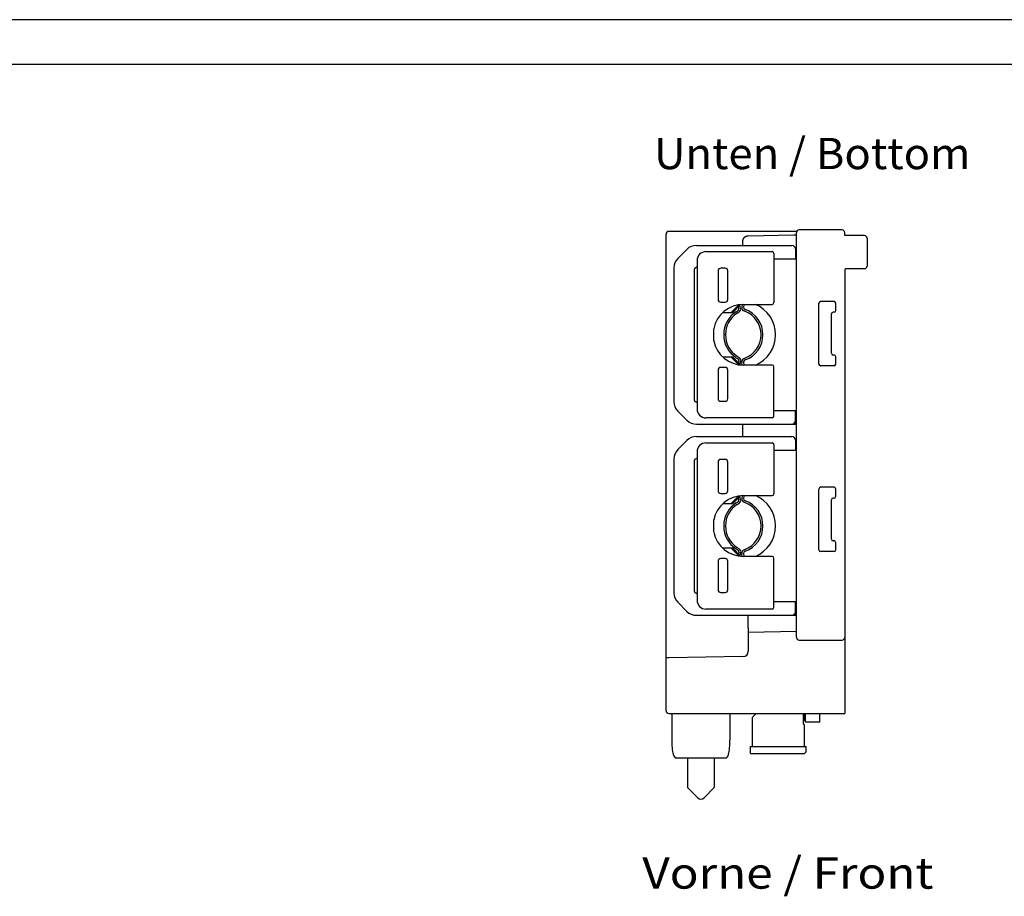
# Model space of a CAD drawing. Extents: x 0 to 420, y 0 to 297.
# Drawn here: x 110 to 220, y 199 to 297 of the extents above; entities that cross this region are included whole.
import ezdxf
from ezdxf.enums import TextEntityAlignment as Align

# ---------------------------------------------------------------- set-up
doc = ezdxf.new("R2010")
doc.units = 0
doc.header["$LTSCALE"] = 23.1
for name, color, linetype in [('10300_FRONT_GERMAN_ENGLISH', 7, 'CONTINUOUS'), ('14000_BOTTOM', 7, 'CONTINUOUS'), ('14300_BOTTOM_GERMAN_ENGLISH', 7, 'CONTINUOUS'), ('90000_FRAME', 7, 'CONTINUOUS')]:
    doc.layers.add(name, color=color, linetype=linetype)

msp = doc.modelspace()

# ---------------------------------------------------------------- linework, layer by layer
at = {"layer": '14000_BOTTOM', "color": 7, "linetype": 'CONTINUOUS'}
for p, q in [((197.156, 273.304), (182.815, 273.299)), ((202.215, 273.462), (197.415, 273.462)), ((182.515, 219.662), (182.515, 272.999)), ((191.121, 271.737), (191.121, 272.221)), ((191.71, 272.821), (196.821, 272.91)), ((196.821, 272.91), (197.115, 272.91)), ((197.115, 227.862), (197.115, 273.162)), ((202.515, 272.837), (202.515, 273.162)), ((204.715, 272.837), (202.515, 272.837)), ((205.015, 272.537), (205.015, 269.422)), ((184.846, 271.298), (183.825, 270.277)), ((185.907, 271.737), (196.585, 271.737)), ((196.985, 271.337), (196.985, 270.237)), ((185.985, 270.037), (185.985, 253.437)), ((186.985, 271.037), (194.385, 271.037)), ((194.585, 270.837), (194.585, 265.337)), ((194.585, 270.237), (197.115, 270.237)), ((183.385, 269.216), (183.385, 254.259)), ((185.696, 269.144), (185.685, 269.087)), ((185.685, 254.387), (185.685, 269.087)), ((185.728, 269.192), (185.696, 269.144)), ((185.775, 269.224), (185.728, 269.192)), ((185.835, 269.237), (185.775, 269.224)), ((185.895, 269.249), (185.835, 269.237)), ((185.943, 269.282), (185.895, 269.249)), ((185.974, 269.33), (185.943, 269.282)), ((185.985, 269.387), (185.974, 269.33)), ((188.335, 268.887), (188.335, 265.687)), ((189.135, 269.187), (188.635, 269.187)), ((189.435, 265.687), (189.435, 268.887)), ((202.515, 268.973), (202.515, 219.362)), ((204.715, 269.122), (202.665, 269.122)), ((188.635, 265.387), (189.135, 265.387)), ((190.664, 265.097), (189.805, 264.237)), ((189.985, 264.237), (190.863, 265.115)), ((190.362, 264.31), (190.584, 264.454)), ((190.67, 264.667), (190.622, 264.874)), ((190.865, 264.712), (190.789, 265.041)), ((191.037, 265.127), (190.987, 264.845)), ((191.24, 265.128), (191.184, 264.811)), ((191.185, 265.137), (194.385, 265.137)), ((191.313, 264.588), (191.387, 264.561)), ((199.615, 258.462), (199.615, 265.262)), ((201.315, 265.462), (199.815, 265.462)), ((201.515, 264.462), (201.515, 265.262)), ((188.881, 264.237), (189.985, 264.237)), ((190.471, 264.142), (190.693, 264.286)), ((191.245, 264.4), (191.318, 264.373)), ((201.015, 259.662), (201.015, 264.062)), ((201.315, 264.262), (201.215, 264.262)), ((187.853, 261.062), (187.853, 262.413)), ((188.974, 261.752), (188.974, 261.727)), ((189.174, 261.727), (189.174, 261.752)), ((189.985, 259.237), (188.881, 259.237)), ((189.805, 259.237), (190.664, 258.377)), ((190.863, 258.36), (189.985, 259.237)), ((190.362, 259.169), (190.584, 259.025)), ((190.471, 259.337), (190.693, 259.193)), ((191.245, 259.074), (191.318, 259.101)), ((201.315, 259.462), (201.215, 259.462)), ((201.515, 258.462), (201.515, 259.262)), ((189.135, 258.087), (188.635, 258.087)), ((190.67, 258.812), (190.621, 258.601)), ((190.865, 258.767), (190.788, 258.434)), ((191.037, 258.348), (190.987, 258.629)), ((191.184, 258.664), (191.24, 258.347)), ((194.385, 258.337), (191.185, 258.337)), ((191.387, 258.913), (191.313, 258.887)), ((194.585, 252.637), (194.585, 258.137)), ((201.315, 258.262), (199.815, 258.262)), ((188.335, 257.787), (188.335, 254.587)), ((189.435, 254.587), (189.435, 257.787)), ((185.685, 254.387), (185.696, 254.331)), ((185.696, 254.331), (185.728, 254.283)), ((185.728, 254.283), (185.775, 254.25)), ((185.775, 254.25), (185.835, 254.238)), ((185.835, 254.238), (185.895, 254.225)), ((185.895, 254.225), (185.943, 254.192)), ((185.943, 254.192), (185.974, 254.144)), ((185.974, 254.144), (185.985, 254.088)), ((188.635, 254.287), (189.135, 254.287)), ((183.825, 253.198), (184.846, 252.177)), ((194.385, 252.437), (186.985, 252.437)), ((197.115, 253.237), (194.585, 253.237)), ((196.985, 251.737), (196.985, 253.237)), ((185.907, 251.737), (196.985, 251.737)), ((191.121, 250.337), (191.121, 251.737)), ((185.907, 250.337), (196.585, 250.337)), ((184.846, 249.898), (183.825, 248.877)), ((186.985, 249.637), (194.385, 249.637)), ((194.585, 249.437), (194.585, 243.937)), ((196.985, 249.937), (196.985, 248.837)), ((185.974, 247.93), (185.943, 247.882)), ((185.985, 247.987), (185.974, 247.93)), ((185.985, 248.637), (185.985, 232.037)), ((194.585, 248.837), (197.115, 248.837)), ((183.385, 247.816), (183.385, 232.859)), ((185.696, 247.744), (185.685, 247.687)), ((185.685, 232.987), (185.685, 247.687)), ((185.728, 247.792), (185.696, 247.744)), ((185.775, 247.824), (185.728, 247.792)), ((185.835, 247.837), (185.775, 247.824)), ((185.895, 247.849), (185.835, 247.837)), ((185.943, 247.882), (185.895, 247.849)), ((188.335, 247.487), (188.335, 244.287)), ((189.135, 247.787), (188.635, 247.787)), ((189.435, 244.287), (189.435, 247.487)), ((201.315, 244.662), (199.815, 244.662)), ((188.635, 243.987), (189.135, 243.987)), ((190.664, 243.697), (189.805, 242.837)), ((189.985, 242.837), (190.863, 243.715)), ((190.865, 243.312), (190.789, 243.641)), ((191.037, 243.727), (190.987, 243.445)), ((191.24, 243.728), (191.184, 243.411)), ((191.185, 243.737), (194.385, 243.737)), ((199.615, 237.662), (199.615, 244.462)), ((201.515, 243.662), (201.515, 244.462)), ((188.881, 242.837), (189.985, 242.837)), ((190.362, 242.91), (190.584, 243.054)), ((190.471, 242.742), (190.693, 242.886)), ((190.67, 243.267), (190.622, 243.474)), ((191.245, 243), (191.318, 242.973)), ((191.313, 243.188), (191.387, 243.161)), ((201.015, 238.862), (201.015, 243.262)), ((201.315, 243.462), (201.215, 243.462)), ((187.853, 239.662), (187.853, 241.013)), ((188.974, 240.352), (188.974, 240.327)), ((189.174, 240.327), (189.174, 240.352)), ((201.315, 238.662), (201.215, 238.662)), ((201.515, 237.662), (201.515, 238.462)), ((189.985, 237.837), (188.881, 237.837)), ((189.805, 237.837), (190.664, 236.977)), ((190.863, 236.96), (189.985, 237.837)), ((190.362, 237.769), (190.584, 237.625)), ((190.471, 237.937), (190.693, 237.793)), ((190.67, 237.412), (190.621, 237.201)), ((190.865, 237.367), (190.788, 237.034)), ((191.037, 236.948), (190.987, 237.229)), ((191.184, 237.264), (191.24, 236.947)), ((194.385, 236.937), (191.185, 236.937)), ((191.245, 237.674), (191.318, 237.701)), ((191.387, 237.513), (191.313, 237.487)), ((201.315, 237.462), (199.815, 237.462)), ((188.335, 236.387), (188.335, 233.187)), ((189.135, 236.687), (188.635, 236.687)), ((189.435, 233.187), (189.435, 236.387)), ((194.585, 231.237), (194.585, 236.737)), ((185.685, 232.987), (185.696, 232.931)), ((185.696, 232.931), (185.728, 232.883)), ((185.728, 232.883), (185.775, 232.85)), ((185.775, 232.85), (185.835, 232.838)), ((185.835, 232.838), (185.895, 232.825)), ((185.895, 232.825), (185.943, 232.792)), ((185.943, 232.792), (185.974, 232.744)), ((185.974, 232.744), (185.985, 232.688)), ((188.635, 232.887), (189.135, 232.887)), ((183.825, 231.798), (184.846, 230.777)), ((197.115, 231.837), (194.585, 231.837)), ((196.985, 230.337), (196.985, 231.837)), ((185.907, 230.337), (196.985, 230.337)), ((194.385, 231.037), (186.985, 231.037)), ((191.71, 228.918), (191.71, 230.337)), ((191.71, 228.723), (191.715, 228.423)), ((197.115, 228.517), (191.715, 228.423)), ((191.715, 228.423), (191.715, 226.312)), ((197.415, 227.562), (202.215, 227.562)), ((182.815, 225.567), (182.515, 225.567)), ((191.126, 225.713), (182.815, 225.567)), ((182.815, 219.362), (202.515, 219.362)), ((183.165, 219.362), (183.165, 216.362)), ((189.665, 219.362), (189.665, 216.362)), ((192.565, 219.312), (192.165, 218.912)), ((193.165, 219.312), (192.565, 219.312)), ((193.165, 219.362), (193.165, 219.312)), ((197.915, 218.162), (197.915, 219.362)), ((198.115, 218.362), (198.115, 219.362)), ((199.715, 218.362), (199.715, 219.362)), ((192.165, 218.912), (192.165, 215.662)), ((197.966, 218.562), (197.966, 219.262)), ((198.116, 218.562), (197.966, 218.562)), ((199.715, 218.362), (198.115, 218.362)), ((198.015, 218.062), (197.915, 218.162)), ((198.015, 215.662), (198.015, 218.062)), ((183.165, 216.362), (183.166, 216.244)), ((183.166, 216.244), (183.17, 215.98)), ((183.17, 215.98), (183.18, 215.737)), ((189.651, 215.737), (189.66, 215.98)), ((189.66, 215.98), (189.665, 216.244)), ((189.665, 216.244), (189.665, 216.362)), ((183.18, 215.737), (183.195, 215.512)), ((183.195, 215.512), (183.215, 215.303)), ((183.215, 215.303), (183.241, 215.108)), ((183.241, 215.108), (183.275, 214.928)), ((183.275, 214.928), (183.319, 214.761)), ((189.512, 214.761), (189.556, 214.928)), ((189.556, 214.928), (189.59, 215.108)), ((189.59, 215.108), (189.616, 215.303)), ((189.616, 215.303), (189.636, 215.512)), ((189.636, 215.512), (189.651, 215.737)), ((191.965, 214.862), (191.965, 215.662)), ((191.965, 215.662), (198.215, 215.662)), ((191.965, 214.862), (198.015, 214.862)), ((198.015, 214.862), (198.215, 215.062)), ((198.215, 215.062), (198.215, 215.662)), ((183.319, 214.761), (183.376, 214.609)), ((183.376, 214.609), (183.451, 214.481)), ((183.451, 214.481), (183.552, 214.392)), ((183.552, 214.392), (183.665, 214.362)), ((189.165, 214.362), (183.665, 214.362)), ((184.915, 214.362), (184.915, 211.055)), ((187.915, 214.362), (187.915, 211.055)), ((189.165, 214.362), (189.279, 214.392)), ((189.279, 214.392), (189.379, 214.481)), ((189.379, 214.481), (189.455, 214.609)), ((189.455, 214.609), (189.512, 214.761)), ((186.062, 209.909), (184.915, 211.055)), ((186.769, 209.909), (187.915, 211.055))]:
    msp.add_line(p, q, dxfattribs=at)
for points in [[(191.121, 272.221), (191.121, 272.235), (191.121, 272.25), (191.122, 272.264), (191.123, 272.278), (191.125, 272.292), (191.127, 272.307), (191.129, 272.321), (191.131, 272.335), (191.134, 272.349), (191.138, 272.363), (191.141, 272.377), (191.145, 272.39), (191.149, 272.404), (191.154, 272.418), (191.159, 272.431), (191.164, 272.445), (191.169, 272.458), (191.175, 272.471), (191.181, 272.484), (191.188, 272.497), (191.194, 272.509), (191.201, 272.522), (191.209, 272.534), (191.216, 272.546), (191.224, 272.558), (191.232, 272.57), (191.241, 272.582), (191.25, 272.593), (191.259, 272.604), (191.268, 272.615), (191.278, 272.626), (191.287, 272.636), (191.297, 272.647), (191.308, 272.657), (191.318, 272.666), (191.329, 272.676), (191.34, 272.685), (191.351, 272.694), (191.363, 272.703), (191.374, 272.711), (191.386, 272.719), (191.398, 272.727), (191.41, 272.735), (191.423, 272.742), (191.435, 272.749), (191.448, 272.756), (191.461, 272.762), (191.474, 272.768), (191.487, 272.774), (191.5, 272.779), (191.514, 272.784), (191.527, 272.789), (191.541, 272.794), (191.555, 272.798), (191.568, 272.801), (191.582, 272.805), (191.596, 272.808), (191.61, 272.811), (191.625, 272.813), (191.639, 272.815), (191.653, 272.817), (191.667, 272.819), (191.682, 272.82), (191.696, 272.821), (191.71, 272.821)], [(202.665, 269.123), (202.662, 269.123), (202.658, 269.123), (202.655, 269.123), (202.651, 269.122), (202.648, 269.122), (202.644, 269.121), (202.641, 269.121), (202.637, 269.12), (202.634, 269.119), (202.63, 269.119), (202.627, 269.118), (202.623, 269.117), (202.62, 269.116), (202.616, 269.115), (202.613, 269.113), (202.61, 269.112), (202.606, 269.111), (202.603, 269.109), (202.6, 269.108), (202.597, 269.106), (202.593, 269.105), (202.59, 269.103), (202.587, 269.101), (202.584, 269.099), (202.581, 269.097), (202.578, 269.095), (202.575, 269.093), (202.573, 269.091), (202.57, 269.089), (202.567, 269.086), (202.564, 269.084), (202.562, 269.082), (202.559, 269.079), (202.557, 269.077), (202.554, 269.074), (202.552, 269.071), (202.55, 269.069), (202.547, 269.066), (202.545, 269.063), (202.543, 269.06), (202.541, 269.057), (202.539, 269.054), (202.537, 269.051), (202.535, 269.048), (202.534, 269.045), (202.532, 269.042), (202.53, 269.039), (202.529, 269.035), (202.527, 269.032), (202.526, 269.029), (202.525, 269.026), (202.524, 269.022), (202.522, 269.019), (202.521, 269.015), (202.52, 269.012), (202.52, 269.009), (202.519, 269.005), (202.518, 269.002), (202.517, 268.998), (202.517, 268.995), (202.516, 268.991), (202.516, 268.988), (202.516, 268.984), (202.515, 268.98), (202.515, 268.977), (202.515, 268.973)], [(191.708, 228.732), (191.708, 228.731), (191.708, 228.73), (191.708, 228.728), (191.707, 228.727), (191.707, 228.727), (191.707, 228.726), (191.707, 228.725), (191.708, 228.725), (191.708, 228.724), (191.708, 228.724), (191.708, 228.723), (191.709, 228.723), (191.709, 228.723), (191.709, 228.723), (191.71, 228.723)], [(191.709, 228.839), (191.709, 228.831), (191.709, 228.826), (191.709, 228.822), (191.708, 228.814)], [(191.708, 228.814), (191.708, 228.81), (191.708, 228.806), (191.708, 228.802), (191.708, 228.798), (191.708, 228.794), (191.708, 228.791), (191.708, 228.787), (191.708, 228.783), (191.709, 228.78), (191.709, 228.776), (191.709, 228.773), (191.71, 228.768)], [(191.71, 228.768), (191.711, 228.765), (191.711, 228.763), (191.711, 228.761), (191.711, 228.759), (191.711, 228.757), (191.711, 228.755), (191.711, 228.752), (191.711, 228.751), (191.711, 228.749), (191.711, 228.747), (191.711, 228.745), (191.71, 228.743), (191.71, 228.741), (191.71, 228.739), (191.709, 228.737), (191.709, 228.735), (191.708, 228.732)], [(191.71, 228.875), (191.71, 228.868), (191.71, 228.861), (191.71, 228.853), (191.709, 228.846), (191.709, 228.839)], [(191.71, 228.918), (191.71, 228.911), (191.71, 228.875)]]:
    msp.add_lwpolyline(points, dxfattribs=at)
for centre, radius, start, end in [((182.815, 272.999), 0.3, 89.99349, 179.99349), ((197.415, 273.162), 0.3, 90, 180), ((202.215, 273.162), 0.3, 0, 90), ((204.715, 272.537), 0.3, 0.02598, 90.02518), ((185.907, 270.237), 1.5, 90, 135), ((196.585, 271.337), 0.4, 0, 90), ((184.885, 269.216), 1.5, 135, 180), ((186.985, 270.037), 1, 90, 180), ((194.385, 270.837), 0.2, 0, 90), ((188.635, 268.887), 0.3, 90, 180), ((189.135, 268.887), 0.3, 0, 90), ((204.715, 269.422), 0.3, 270, 360), ((188.635, 265.687), 0.3, 180, 270), ((189.135, 265.687), 0.3, 270, 360), ((191.185, 261.737), 3.4, 90, 168.54124), ((190.475, 264.622), 0.2, 303, 13), ((190.475, 264.622), 0.4, 303, 13), ((191.381, 264.776), 0.4, 170, 250), ((191.381, 264.776), 0.2, 170, 250), ((190.361, 261.732), 3, 290, 70.06248), ((191.065, 261.737), 3.7, 293.03408, 66.9651), ((194.385, 265.337), 0.2, 270, 360), ((199.815, 265.262), 0.2, 90, 180), ((201.315, 265.262), 0.2, 0, 90), ((201.315, 264.462), 0.2, 270, 360), ((192.024, 261.752), 3.05, 123, 180), ((192.024, 261.752), 2.85, 123, 180), ((190.361, 261.742), 2.8, 289.93307, 70), ((201.215, 264.062), 0.2, 90, 180), ((192.024, 261.727), 3.05, 180, 237), ((192.024, 261.727), 2.85, 180, 237), ((191.185, 261.737), 3.4, 191.45876, 270), ((190.475, 258.857), 0.2, 347, 57), ((190.475, 258.857), 0.4, 347, 57), ((191.381, 258.699), 0.4, 110, 190), ((201.215, 259.662), 0.2, 180, 270), ((201.315, 259.262), 0.2, 0, 90), ((188.635, 257.787), 0.3, 90, 180), ((189.135, 257.787), 0.3, 0, 90), ((191.381, 258.699), 0.2, 110, 190), ((194.385, 258.137), 0.2, 0, 90), ((199.815, 258.462), 0.2, 180, 270), ((201.315, 258.462), 0.2, 270, 360), ((188.635, 254.587), 0.3, 180, 270), ((189.135, 254.587), 0.3, 270, 360), ((184.885, 254.259), 1.5, 180, 225), ((186.985, 253.437), 1, 180, 270), ((194.385, 252.637), 0.2, 270, 360), ((185.907, 253.237), 1.5, 225, 270), ((196.585, 252.137), 0.4, 270, 360), ((185.907, 248.837), 1.5, 90, 135), ((196.585, 249.937), 0.4, 0, 90), ((186.985, 248.637), 1, 90, 180), ((194.385, 249.437), 0.2, 0, 90), ((184.885, 247.816), 1.5, 135, 180), ((188.635, 247.487), 0.3, 90, 180), ((189.135, 247.487), 0.3, 0, 90), ((199.815, 244.462), 0.2, 90, 180), ((201.315, 244.462), 0.2, 0, 90), ((191.185, 240.337), 3.4, 90, 168.54124), ((188.635, 244.287), 0.3, 180, 270), ((189.135, 244.287), 0.3, 270, 360), ((191.065, 240.337), 3.7, 293.03408, 66.9651), ((194.385, 243.937), 0.2, 270, 360), ((201.315, 243.662), 0.2, 270, 360), ((192.024, 240.352), 3.05, 123, 180), ((192.024, 240.352), 2.85, 123, 180), ((190.475, 243.222), 0.2, 303, 13), ((190.475, 243.222), 0.4, 303, 13), ((191.381, 243.376), 0.4, 170, 250), ((191.381, 243.376), 0.2, 170, 250), ((190.361, 240.342), 2.8, 289.93307, 70), ((190.361, 240.332), 3, 290, 70.06248), ((201.215, 243.262), 0.2, 90, 180), ((192.024, 240.327), 3.05, 180, 237), ((192.024, 240.327), 2.85, 180, 237), ((191.185, 240.337), 3.4, 191.45876, 270), ((201.215, 238.862), 0.2, 180, 270), ((201.315, 238.462), 0.2, 0, 90), ((190.475, 237.457), 0.2, 347, 57), ((190.475, 237.457), 0.4, 347, 57), ((191.381, 237.299), 0.4, 110, 190), ((191.381, 237.299), 0.2, 110, 190), ((194.385, 236.737), 0.2, 0, 90), ((199.815, 237.662), 0.2, 180, 270), ((201.315, 237.662), 0.2, 270, 360), ((188.635, 236.387), 0.3, 90, 180), ((189.135, 236.387), 0.3, 0, 90), ((184.885, 232.859), 1.5, 180, 225), ((188.635, 233.187), 0.3, 180, 270), ((189.135, 233.187), 0.3, 270, 360), ((186.985, 232.037), 1, 180, 270), ((185.907, 231.837), 1.5, 225, 270), ((194.385, 231.237), 0.2, 270, 360), ((196.585, 230.737), 0.4, 270, 360), ((191.716, 227.992), 0.926, 90.34471, 91.24677), ((197.415, 227.862), 0.3, 180, 270), ((202.215, 227.862), 0.3, 270, 360), ((191.115, 226.312), 0.6, 271, 360), ((182.815, 219.662), 0.3, 180, 270), ((197.916, 219.262), 0.05, 0, 90), ((186.415, 210.262), 0.5, 225, 315)]:
    msp.add_arc(centre, radius, start, end, dxfattribs=at)
at = {"layer": '90000_FRAME', "color": 7, "linetype": 'CONTINUOUS'}
for p, q in [((420, 297), (0, 297)), ((415, 292), (5, 292))]:
    msp.add_line(p, q, dxfattribs=at)

# ---------------------------------------------------------------- texts
at = {"layer": '10300_FRONT_GERMAN_ENGLISH', "color": 7, "linetype": 'CONTINUOUS'}
msp.add_text('Vorne / Front', height=3.5, dxfattribs=at).set_placement((179.859, 199.743), (212.442, 199.743), align=Align.FIT)
at = {"layer": '14300_BOTTOM_GERMAN_ENGLISH', "color": 7, "linetype": 'CONTINUOUS'}
msp.add_text('Unten / Bottom', height=3.5, dxfattribs=at).set_placement((181.168, 280.272), (216.585, 280.272), align=Align.FIT)

doc.saveas('drawing.dxf')
